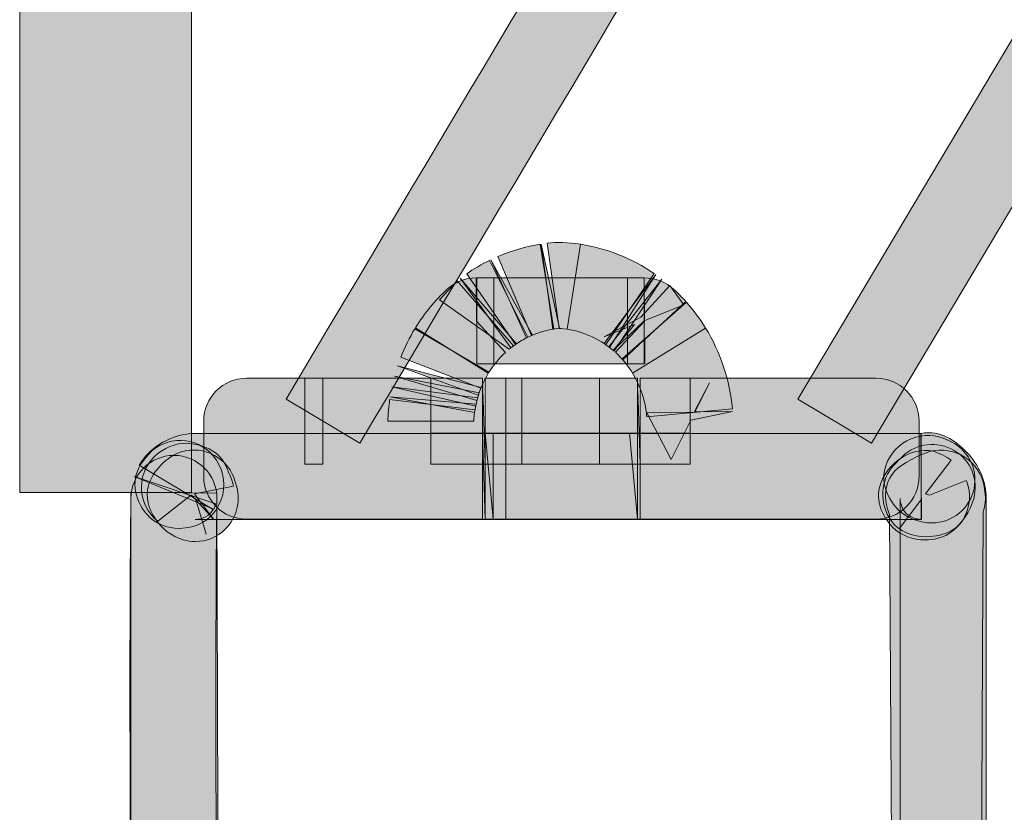
# Model space of a CAD drawing. Units: centimetres. Extents: x 239.3 to 266.7, y 180.1 to 205.7.
# Drawn here: x 249.6 to 249.8, y 192.9 to 193.1 of the extents above; entities that cross this region are included whole.
import ezdxf

# ---------------------------------------------------------------- set-up
doc = ezdxf.new("R2010")
doc.units = ezdxf.units.CM
doc.header["$MEASUREMENT"] = 0
doc.layers.add('Warstwa 1', color=7, linetype='Continuous', lineweight=0)

# ---------------------------------------------------------------- blocks, each defined once
blk = doc.blocks.new('Block_0')
at = {"layer": 'Warstwa 1', "true_color": 0x0c8b37, "transparency": 33554687}
h = blk.add_hatch(color=116, dxfattribs=at)
h.dxf.hatch_style = 2
h.paths.add_polyline_path([(249.61053, 193.00429), (249.57526, 193.00429), (249.57526, 205.71174), (249.61053, 205.71174)])
at = {"layer": 'Warstwa 1'}
blk.add_lwpolyline([(249.61053, 193.00429), (249.57526, 193.00429), (249.57526, 205.71174), (249.61053, 205.71174)], close=True, dxfattribs=at)

msp = doc.modelspace()

# ---------------------------------------------------------------- hatches: boundary and pattern name
at = {"layer": 'Warstwa 1', "true_color": 0x000000, "transparency": 33554687}
h = msp.add_hatch(color=18, dxfattribs=at)
h.dxf.hatch_style = 2
edge = h.paths.add_edge_path()
edge.add_spline(control_points=[(249.64509, 193.01445), (249.64509, 193.01445), (249.62993, 193.02347), (249.62993, 193.02347), (249.75306, 193.23049), (249.87729, 193.43904), (250.00186, 193.64814), (250.24071, 194.04904), (250.48766, 194.46358), (250.72661, 194.86736), (250.72661, 194.86736), (250.74177, 194.85837), (250.74177, 194.85837), (250.50281, 194.45457), (250.25587, 194.04002), (250.01702, 193.63911), (249.89245, 193.43001), (249.76822, 193.22148), (249.64509, 193.01445)], knot_values=[0, 0, 0, 0, 1, 1, 1, 2, 2, 2, 3, 3, 3, 4, 4, 4, 5, 5, 5, 6, 6, 6, 6], degree=3, periodic=0)
h = msp.add_hatch(color=18, dxfattribs=at)
h.dxf.hatch_style = 2
h.paths.add_polyline_path([(249.75013, 193.01445), (249.73497, 193.02347), (250.10411, 193.64354), (250.11927, 193.63451)])
h = msp.add_hatch(color=18, dxfattribs=at)
h.dxf.hatch_style = 2
edge = h.paths.add_edge_path()
edge.add_spline(control_points=[(249.6803, 193.03655), (249.6803, 193.03655), (249.67341, 193.05277), (249.67341, 193.05277), (249.67616, 193.05395), (249.67926, 193.05484), (249.68212, 193.05529), (249.68212, 193.05529), (249.68488, 193.03786), (249.68488, 193.03786), (249.6834, 193.03763), (249.68171, 193.03715), (249.6803, 193.03655)], knot_values=[0, 0, 0, 0, 1, 1, 1, 2, 2, 2, 3, 3, 3, 4, 4, 4, 4], degree=3, periodic=0)
h = msp.add_hatch(color=18, dxfattribs=at)
h.dxf.hatch_style = 2
h.paths.add_polyline_path([(249.68471, 193.03784), (249.6823, 193.05531), (249.68609, 193.03803)])
h = msp.add_hatch(color=18, dxfattribs=at)
h.dxf.hatch_style = 2
edge = h.paths.add_edge_path()
edge.add_spline(control_points=[(249.68764, 193.03786), (249.68653, 193.03803), (249.68595, 193.038), (249.68602, 193.03803), (249.68602, 193.03803), (249.68354, 193.05548), (249.68354, 193.05548), (249.68547, 193.05577), (249.68774, 193.05569), (249.69039, 193.05529), (249.69039, 193.05529), (249.68764, 193.03786), (249.68764, 193.03786)], knot_values=[0, 0, 0, 0, 1, 1, 1, 2, 2, 2, 3, 3, 3, 4, 4, 4, 4], degree=3, periodic=0)
h = msp.add_hatch(color=18, dxfattribs=at)
h.dxf.hatch_style = 2
edge = h.paths.add_edge_path()
edge.add_spline(control_points=[(249.69556, 193.03471), (249.69318, 193.03631), (249.69039, 193.03743), (249.68764, 193.03786), (249.68764, 193.03786), (249.69039, 193.05529), (249.69039, 193.05529), (249.69573, 193.05445), (249.70097, 193.05238), (249.70548, 193.04928), (249.70548, 193.04928), (249.69556, 193.03471), (249.69556, 193.03471)], knot_values=[0, 0, 0, 0, 1, 1, 1, 2, 2, 2, 3, 3, 3, 4, 4, 4, 4], degree=3, periodic=0)
h = msp.add_hatch(color=18, dxfattribs=at)
h.dxf.hatch_style = 2
edge = h.paths.add_edge_path()
edge.add_spline(control_points=[(249.67703, 193.03474), (249.67703, 193.03474), (249.66703, 193.04924), (249.66703, 193.04924), (249.66831, 193.05014), (249.67024, 193.05126), (249.67169, 193.05198), (249.67169, 193.05198), (249.67954, 193.0362), (249.67954, 193.0362), (249.67878, 193.03582), (249.67775, 193.03522), (249.67703, 193.03474)], knot_values=[0, 0, 0, 0, 1, 1, 1, 2, 2, 2, 3, 3, 3, 4, 4, 4, 4], degree=3, periodic=0)
h = msp.add_hatch(color=18, dxfattribs=at)
h.dxf.hatch_style = 2
h.paths.add_polyline_path([(249.6793, 193.03608), (249.67193, 193.0521), (249.68054, 193.03665)])
h = msp.add_hatch(color=18, dxfattribs=at)
h.dxf.hatch_style = 2
h.paths.add_polyline_path([(249.69632, 193.0341), (249.69522, 193.03493), (249.70583, 193.04905)])
h = msp.add_hatch(color=18, dxfattribs=at)
h.dxf.hatch_style = 2
edge = h.paths.add_edge_path()
edge.add_spline(control_points=[(249.67144, 193.0288), (249.67144, 193.0288), (249.65649, 193.03813), (249.65649, 193.03813), (249.65828, 193.04103), (249.66059, 193.04383), (249.66297, 193.04604), (249.66459, 193.04754), (249.66676, 193.04838), (249.66896, 193.04838), (249.66896, 193.04838), (249.66903, 193.03949), (249.66903, 193.03949), (249.66903, 193.03949), (249.67496, 193.03309), (249.67496, 193.03309), (249.67372, 193.03197), (249.67241, 193.03035), (249.67144, 193.0288)], knot_values=[0, 0, 0, 0, 1, 1, 1, 2, 2, 2, 3, 3, 3, 4, 4, 4, 5, 5, 5, 6, 6, 6, 6], degree=3, periodic=0)
h = msp.add_hatch(color=18, dxfattribs=at)
h.dxf.hatch_style = 2
h.paths.add_polyline_path([(249.67572, 193.03376), (249.66142, 193.04389), (249.66507, 193.0478), (249.67665, 193.03446)])
h = msp.add_hatch(color=18, dxfattribs=at)
h.dxf.hatch_style = 2
h.paths.add_polyline_path([(249.6761, 193.03403), (249.66569, 193.0483), (249.67723, 193.03486)])
h = msp.add_hatch(color=18, dxfattribs=at)
h.dxf.hatch_style = 2
h.paths.add_polyline_path([(249.67255, 193.03074), (249.6691, 193.03074), (249.6691, 193.04838), (249.67255, 193.04838)])
h = msp.add_hatch(color=18, dxfattribs=at)
h.dxf.hatch_style = 2
h.paths.add_polyline_path([(249.7, 193.03074), (249.67255, 193.03074), (249.67255, 193.04838), (249.7, 193.04838)])
h = msp.add_hatch(color=18, dxfattribs=at)
h.dxf.hatch_style = 2
h.paths.add_polyline_path([(249.69711, 193.03352), (249.70145, 193.03879), (249.69522, 193.03629), (249.70273, 193.0403), (249.70869, 193.0468), (249.71161, 193.04284), (249.70341, 193.03956)])
h = msp.add_hatch(color=18, dxfattribs=at)
h.dxf.hatch_style = 2
h.paths.add_polyline_path([(249.69728, 193.03336), (249.69618, 193.03422), (249.70707, 193.04811)])
h = msp.add_hatch(color=18, dxfattribs=at)
h.dxf.hatch_style = 2
edge = h.paths.add_edge_path()
edge.add_spline(control_points=[(249.70355, 193.03074), (249.70355, 193.03074), (249.70352, 193.0357), (249.70352, 193.0357), (249.70352, 193.0357), (249.69904, 193.03157), (249.69904, 193.03157), (249.69904, 193.03157), (249.69756, 193.0331), (249.69756, 193.0331), (249.69756, 193.0331), (249.70348, 193.03949), (249.70348, 193.03949), (249.70348, 193.03949), (249.70341, 193.04838), (249.70341, 193.04838), (249.70565, 193.04838), (249.70793, 193.04754), (249.70955, 193.04602), (249.71013, 193.04547), (249.71144, 193.04416), (249.71199, 193.04356), (249.71199, 193.04356), (249.70355, 193.03574), (249.70355, 193.03574), (249.70355, 193.03574), (249.70355, 193.03074), (249.70355, 193.03074)], knot_values=[0, 0, 0, 0, 1, 1, 1, 2, 2, 2, 3, 3, 3, 4, 4, 4, 5, 5, 5, 6, 6, 6, 7, 7, 7, 8, 8, 8, 9, 9, 9, 9], degree=3, periodic=0)
h = msp.add_hatch(color=18, dxfattribs=at)
h.dxf.hatch_style = 2
h.paths.add_polyline_path([(249.70341, 193.03074), (249.7, 193.03074), (249.7, 193.04838), (249.70341, 193.04838)])
h = msp.add_hatch(color=18, dxfattribs=at)
h.dxf.hatch_style = 2
edge = h.paths.add_edge_path()
edge.add_spline(control_points=[(249.70104, 193.02885), (249.70049, 193.02976), (249.69959, 193.03093), (249.6989, 193.03174), (249.6989, 193.03174), (249.71213, 193.04339), (249.71213, 193.04339), (249.71344, 193.04192), (249.71502, 193.03975), (249.71606, 193.03808), (249.71606, 193.03808), (249.70104, 193.02885), (249.70104, 193.02885)], knot_values=[0, 0, 0, 0, 1, 1, 1, 2, 2, 2, 3, 3, 3, 4, 4, 4, 4], degree=3, periodic=0)
h = msp.add_hatch(color=18, dxfattribs=at)
h.dxf.hatch_style = 2
edge = h.paths.add_edge_path()
edge.add_spline(control_points=[(249.66989, 193.02571), (249.66989, 193.02571), (249.6535, 193.03212), (249.6535, 193.03212), (249.65418, 193.03393), (249.65539, 193.03627), (249.65635, 193.03793), (249.65635, 193.03793), (249.67158, 193.029), (249.67158, 193.029), (249.67103, 193.02807), (249.67031, 193.02673), (249.66989, 193.02571)], knot_values=[0, 0, 0, 0, 1, 1, 1, 2, 2, 2, 3, 3, 3, 4, 4, 4, 4], degree=3, periodic=0)
h = msp.add_hatch(color=18, dxfattribs=at)
h.dxf.hatch_style = 2
edge = h.paths.add_edge_path()
edge.add_spline(control_points=[(249.704, 193.01987), (249.70372, 193.02303), (249.70266, 193.02621), (249.70104, 193.02885), (249.70104, 193.02885), (249.71606, 193.03808), (249.71606, 193.03808), (249.71906, 193.03319), (249.72102, 193.0273), (249.72157, 193.02149), (249.72157, 193.02149), (249.704, 193.01987), (249.704, 193.01987)], knot_values=[0, 0, 0, 0, 1, 1, 1, 2, 2, 2, 3, 3, 3, 4, 4, 4, 4], degree=3, periodic=0)
h = msp.add_hatch(color=18, dxfattribs=at)
h.dxf.hatch_style = 2
h.paths.add_polyline_path([(249.66938, 193.02428), (249.65284, 193.03035), (249.66996, 193.02589)])
h = msp.add_hatch(color=18, dxfattribs=at)
h.dxf.hatch_style = 2
edge = h.paths.add_edge_path()
edge.add_spline(control_points=[(249.67027, 192.99884), (249.67027, 192.99884), (249.62183, 192.99884), (249.62183, 192.99884), (249.61698, 192.99884), (249.61302, 193.00279), (249.61302, 193.00766), (249.61302, 193.00766), (249.61302, 193.01896), (249.61302, 193.01896), (249.61302, 193.02384), (249.61698, 193.02778), (249.62183, 193.02778), (249.62183, 193.02778), (249.65966, 193.02778), (249.65966, 193.02778), (249.65966, 193.02778), (249.65966, 193.01648), (249.65966, 193.01648), (249.65966, 193.01648), (249.67027, 193.01648), (249.67027, 193.01648), (249.67027, 193.01648), (249.67027, 192.99884), (249.67027, 192.99884)], knot_values=[0, 0, 0, 0, 1, 1, 1, 2, 2, 2, 3, 3, 3, 4, 4, 4, 5, 5, 5, 6, 6, 6, 7, 7, 7, 8, 8, 8, 8], degree=3, periodic=0)
h = msp.add_hatch(color=18, dxfattribs=at)
h.dxf.hatch_style = 2
h.paths.add_polyline_path([(249.63751, 193.01014), (249.63379, 193.01014), (249.63379, 193.02778), (249.63751, 193.02778)])
h = msp.add_hatch(color=18, dxfattribs=at)
h.dxf.hatch_style = 2
h.paths.add_polyline_path([(249.66907, 193.02318), (249.65219, 193.02821), (249.66955, 193.0248)])
h = msp.add_hatch(color=18, dxfattribs=at)
h.dxf.hatch_style = 2
h.paths.add_polyline_path([(249.67027, 193.01014), (249.65966, 193.01014), (249.65966, 193.02778), (249.67027, 193.02778)])
h = msp.add_hatch(color=18, dxfattribs=at)
h.dxf.hatch_style = 2
h.paths.add_polyline_path([(249.67082, 193.01014), (249.67027, 193.01014), (249.67027, 193.02778)])
h = msp.add_hatch(color=18, dxfattribs=at)
h.dxf.hatch_style = 2
h.paths.add_polyline_path([(249.67503, 193.01014), (249.67082, 193.01014), (249.67082, 193.02778), (249.67503, 193.02778)])
h = msp.add_hatch(color=18, dxfattribs=at)
h.dxf.hatch_style = 2
h.paths.add_polyline_path([(249.6783, 193.01014), (249.67503, 193.01014), (249.67503, 193.02778), (249.6783, 193.02778)])
h = msp.add_hatch(color=18, dxfattribs=at)
h.dxf.hatch_style = 2
h.paths.add_polyline_path([(249.69425, 193.01014), (249.6783, 193.01014), (249.6783, 193.02778), (249.69425, 193.02778)])
h = msp.add_hatch(color=18, dxfattribs=at)
h.dxf.hatch_style = 2
h.paths.add_polyline_path([(249.70204, 193.01014), (249.69425, 193.01014), (249.69425, 193.02778), (249.70204, 193.02778)])
h = msp.add_hatch(color=18, dxfattribs=at)
h.dxf.hatch_style = 2
h.paths.add_polyline_path([(249.70259, 193.01014), (249.70204, 193.01014), (249.70204, 193.02778)])
h = msp.add_hatch(color=18, dxfattribs=at)
h.dxf.hatch_style = 2
edge = h.paths.add_edge_path()
edge.add_spline(control_points=[(249.75106, 192.99884), (249.75106, 192.99884), (249.70259, 192.99884), (249.70259, 192.99884), (249.70259, 192.99884), (249.70259, 193.01648), (249.70259, 193.01648), (249.70259, 193.01648), (249.71289, 193.01648), (249.71289, 193.01648), (249.71289, 193.01648), (249.71289, 193.02778), (249.71289, 193.02778), (249.71289, 193.02778), (249.75106, 193.02778), (249.75106, 193.02778), (249.75592, 193.02778), (249.75988, 193.02384), (249.75988, 193.01896), (249.75988, 193.01896), (249.75988, 193.00766), (249.75988, 193.00766), (249.75988, 193.00279), (249.75592, 192.99884), (249.75106, 192.99884)], knot_values=[0, 0, 0, 0, 1, 1, 1, 2, 2, 2, 3, 3, 3, 4, 4, 4, 5, 5, 5, 6, 6, 6, 7, 7, 7, 8, 8, 8, 8], degree=3, periodic=0)
h = msp.add_hatch(color=18, dxfattribs=at)
h.dxf.hatch_style = 2
h.paths.add_polyline_path([(249.71289, 193.01014), (249.70259, 193.01014), (249.70259, 193.02778), (249.71289, 193.02778)])
h = msp.add_hatch(color=18, dxfattribs=at)
h.dxf.hatch_style = 2
h.paths.add_polyline_path([(249.70896, 193.01107), (249.70397, 193.02068), (249.71372, 193.02084), (249.71682, 193.02685), (249.71382, 193.02086), (249.7216, 193.02098), (249.71303, 193.0192)])
h = msp.add_hatch(color=18, dxfattribs=at)
h.dxf.hatch_style = 2
h.paths.add_polyline_path([(249.66886, 193.02208), (249.65163, 193.02601), (249.66924, 193.02373)])
h = msp.add_hatch(color=18, dxfattribs=at)
h.dxf.hatch_style = 2
edge = h.paths.add_edge_path()
edge.add_spline(control_points=[(249.66848, 193.01894), (249.66848, 193.01894), (249.65084, 193.01896), (249.65084, 193.01896), (249.65084, 193.0201), (249.65105, 193.02232), (249.65119, 193.02342), (249.65119, 193.02342), (249.66869, 193.02129), (249.66869, 193.02129), (249.66862, 193.0207), (249.66848, 193.01958), (249.66848, 193.01894)], knot_values=[0, 0, 0, 0, 1, 1, 1, 2, 2, 2, 3, 3, 3, 4, 4, 4, 4], degree=3, periodic=0)
h = msp.add_hatch(color=18, dxfattribs=at)
h.dxf.hatch_style = 2
h.paths.add_polyline_path([(249.66862, 193.02077), (249.65126, 193.02394), (249.66893, 193.02246)])
h = msp.add_hatch(color=18, dxfattribs=at)
h.dxf.hatch_style = 2
edge = h.paths.add_edge_path()
edge.add_spline(control_points=[(249.76029, 192.99881), (249.76029, 192.99881), (249.61129, 192.99881), (249.61129, 192.99881), (249.61291, 192.99882), (249.61415, 192.99953), (249.61494, 193.00084), (249.61494, 193.00084), (249.59979, 193.0099), (249.59979, 193.0099), (249.60213, 193.01383), (249.60661, 193.01639), (249.61119, 193.01645), (249.61119, 193.01645), (249.76029, 193.01645), (249.76029, 193.01645), (249.76029, 193.01645), (249.76029, 192.99881), (249.76029, 192.99881)], knot_values=[0, 0, 0, 0, 1, 1, 1, 2, 2, 2, 3, 3, 3, 4, 4, 4, 5, 5, 5, 6, 6, 6, 6], degree=3, periodic=0)
h = msp.add_hatch(color=18, dxfattribs=at)
h.dxf.hatch_style = 2
h.paths.add_polyline_path([(249.67082, 192.99884), (249.67027, 193.01648), (249.67082, 193.01648)])
h = msp.add_hatch(color=18, dxfattribs=at)
h.dxf.hatch_style = 2
h.paths.add_polyline_path([(249.67244, 192.99884), (249.67082, 192.99884), (249.67082, 193.01648)])
h = msp.add_hatch(color=18, dxfattribs=at)
h.dxf.hatch_style = 2
h.paths.add_polyline_path([(249.67244, 192.99884), (249.67082, 193.01648), (249.67244, 193.01648)])
h = msp.add_hatch(color=18, dxfattribs=at)
h.dxf.hatch_style = 2
h.paths.add_polyline_path([(249.67503, 192.99884), (249.67244, 192.99884), (249.67244, 193.01648), (249.67503, 193.01648)])
h = msp.add_hatch(color=18, dxfattribs=at)
h.dxf.hatch_style = 2
h.paths.add_polyline_path([(249.70259, 192.99884), (249.67503, 192.99884), (249.67503, 193.01648), (249.70259, 193.01648)])
h = msp.add_hatch(color=18, dxfattribs=at)
h.dxf.hatch_style = 2
h.paths.add_polyline_path([(249.70204, 192.99884), (249.70042, 193.01648), (249.70204, 193.01648)])
h = msp.add_hatch(color=18, dxfattribs=at)
h.dxf.hatch_style = 2
edge = h.paths.add_edge_path()
edge.add_spline(control_points=[(249.7625, 192.99807), (249.75981, 192.99807), (249.75668, 192.99929), (249.75502, 193.00139), (249.75333, 193.00349), (249.75213, 193.00625), (249.75275, 193.00887), (249.75333, 193.0114), (249.75506, 193.01378), (249.75736, 193.01496), (249.75974, 193.01615), (249.76253, 193.01645), (249.76484, 193.01546), (249.76484, 193.01546), (249.76591, 193.01502), (249.76591, 193.01502), (249.76977, 193.0134), (249.77197, 193.00926), (249.77115, 193.00515), (249.77032, 193.00103), (249.7667, 192.99807), (249.7625, 192.99807)], knot_values=[0, 0, 0, 0, 1, 1, 1, 2, 2, 2, 3, 3, 3, 4, 4, 4, 5, 5, 5, 6, 6, 6, 7, 7, 7, 7], degree=3, periodic=0)
h = msp.add_hatch(color=18, dxfattribs=at)
h.dxf.hatch_style = 2
edge = h.paths.add_edge_path()
edge.add_spline(control_points=[(249.77363, 192.8541), (249.77363, 192.8541), (249.75599, 192.8541), (249.75599, 192.8541), (249.75599, 192.8541), (249.75599, 193.00311), (249.75599, 193.00311), (249.75599, 193.00193), (249.75643, 193.00082), (249.75723, 193.00003), (249.75802, 192.99926), (249.75912, 192.99881), (249.76033, 192.99881), (249.76033, 192.99881), (249.76036, 192.99881), (249.76036, 192.99881), (249.76036, 192.99881), (249.76022, 193.01645), (249.76022, 193.01645), (249.76446, 193.01712), (249.76715, 193.01507), (249.76966, 193.01255), (249.77218, 193.01004), (249.77363, 193.00661), (249.77363, 193.00311), (249.77363, 193.00311), (249.77363, 192.8541), (249.77363, 192.8541)], knot_values=[0, 0, 0, 0, 1, 1, 1, 2, 2, 2, 3, 3, 3, 4, 4, 4, 5, 5, 5, 6, 6, 6, 7, 7, 7, 8, 8, 8, 9, 9, 9, 9], degree=3, periodic=0)
h = msp.add_hatch(color=18, dxfattribs=at)
h.dxf.hatch_style = 2
edge = h.paths.add_edge_path()
edge.add_spline(control_points=[(249.60805, 192.99696), (249.60551, 192.99696), (249.60299, 192.99791), (249.60134, 192.99984), (249.59861, 193.00301), (249.59796, 193.00737), (249.60051, 193.01068), (249.60051, 193.01068), (249.6012, 193.01157), (249.6012, 193.01157), (249.60271, 193.01355), (249.60502, 193.01479), (249.6075, 193.01498), (249.60998, 193.01517), (249.61246, 193.01434), (249.61426, 193.01259), (249.61632, 193.01066), (249.61746, 193.0077), (249.61712, 193.00491), (249.61674, 193.00211), (249.61525, 192.9995), (249.61277, 192.99814), (249.61136, 192.99736), (249.60971, 192.99696), (249.60805, 192.99696)], knot_values=[0, 0, 0, 0, 1, 1, 1, 2, 2, 2, 3, 3, 3, 4, 4, 4, 5, 5, 5, 6, 6, 6, 7, 7, 7, 8, 8, 8, 8], degree=3, periodic=0)
h = msp.add_hatch(color=18, dxfattribs=at)
h.dxf.hatch_style = 2
edge = h.paths.add_edge_path()
edge.add_spline(control_points=[(249.60358, 192.99846), (249.60144, 193.00015), (249.6002, 193.00272), (249.60023, 193.00546), (249.60027, 193.00818), (249.60154, 193.01073), (249.60371, 193.01238), (249.60557, 193.01381), (249.60819, 193.01476), (249.61067, 193.01434), (249.61302, 193.014), (249.61546, 193.01295), (249.61687, 193.01102), (249.6176, 193.00999), (249.61891, 193.00685), (249.61915, 193.00559), (249.61915, 193.00559), (249.61112, 193.00404), (249.61112, 193.00404), (249.61112, 193.00404), (249.61505, 192.99886), (249.61505, 192.99886), (249.61505, 192.99886), (249.6105, 193.00379), (249.6105, 193.00379), (249.6105, 193.00379), (249.61029, 193.00368), (249.61029, 193.00368), (249.61029, 193.00368), (249.60358, 192.99846), (249.60358, 192.99846)], knot_values=[0, 0, 0, 0, 1, 1, 1, 2, 2, 2, 3, 3, 3, 4, 4, 4, 5, 5, 5, 6, 6, 6, 7, 7, 7, 8, 8, 8, 9, 9, 9, 10, 10, 10, 10], degree=3, periodic=0)
h = msp.add_hatch(color=18, dxfattribs=at)
h.dxf.hatch_style = 2
edge = h.paths.add_edge_path()
edge.add_spline(control_points=[(249.7614, 192.99524), (249.75854, 192.99524), (249.75571, 192.99633), (249.75413, 192.99855), (249.75165, 193.00199), (249.75182, 193.00694), (249.75475, 193.01), (249.75482, 193.01011), (249.75637, 193.01166), (249.75647, 193.01174), (249.75933, 193.01452), (249.76363, 193.01496), (249.76708, 193.01295), (249.77049, 193.01092), (249.77211, 193.00687), (249.77108, 193.00304), (249.77046, 193.00079), (249.76866, 192.99774), (249.76663, 192.99657), (249.76508, 192.99569), (249.76322, 192.99524), (249.7614, 192.99524)], knot_values=[0, 0, 0, 0, 1, 1, 1, 2, 2, 2, 3, 3, 3, 4, 4, 4, 5, 5, 5, 6, 6, 6, 7, 7, 7, 7], degree=3, periodic=0)
h = msp.add_hatch(color=18, dxfattribs=at)
h.dxf.hatch_style = 2
edge = h.paths.add_edge_path()
edge.add_spline(control_points=[(249.61133, 193.0031), (249.61133, 193.0031), (249.61353, 192.99578), (249.61353, 192.99578), (249.61353, 192.99578), (249.61133, 193.0031), (249.61133, 193.0031)], knot_values=[0, 0, 0, 0, 1, 1, 1, 2, 2, 2, 2], degree=3, periodic=0)
edge = h.paths.add_edge_path()
edge.add_spline(control_points=[(249.61129, 192.99426), (249.61047, 192.99426), (249.6096, 192.99438), (249.60878, 192.99462), (249.6042, 192.99598), (249.60041, 193.0011), (249.60168, 193.00573), (249.60247, 193.00866), (249.60554, 193.0118), (249.60843, 193.01266), (249.61078, 193.01335), (249.61319, 193.01307), (249.61525, 193.01193), (249.61736, 193.01078), (249.61887, 193.00883), (249.61949, 193.00654), (249.61949, 193.00654), (249.6198, 193.0054), (249.6198, 193.0054), (249.62063, 193.0023), (249.61973, 192.99901), (249.61746, 192.99677), (249.61577, 192.99514), (249.61357, 192.99426), (249.61129, 192.99426)], knot_values=[0, 0, 0, 0, 1, 1, 1, 2, 2, 2, 3, 3, 3, 4, 4, 4, 5, 5, 5, 6, 6, 6, 7, 7, 7, 8, 8, 8, 8], degree=3, periodic=0)
h = msp.add_hatch(color=18, dxfattribs=at)
h.dxf.hatch_style = 2
edge = h.paths.add_edge_path()
edge.add_spline(control_points=[(249.76022, 193.00273), (249.76022, 193.00273), (249.75581, 192.99686), (249.75581, 192.99686), (249.75581, 192.99686), (249.76022, 193.00273), (249.76022, 193.00273)], knot_values=[0, 0, 0, 0, 1, 1, 1, 2, 2, 2, 2], degree=3, periodic=0)
edge = h.paths.add_edge_path()
edge.add_spline(control_points=[(249.76115, 192.99457), (249.75867, 192.99457), (249.75609, 192.99545), (249.75444, 192.99719), (249.75223, 192.9995), (249.75089, 193.00268), (249.75185, 193.00575), (249.75323, 193.01019), (249.75809, 193.01385), (249.76274, 193.01278), (249.76388, 193.01248), (249.76546, 193.01169), (249.76643, 193.01099), (249.76643, 193.01099), (249.76119, 193.00403), (249.76119, 193.00403), (249.76119, 193.00403), (249.76198, 193.00379), (249.76198, 193.00379), (249.76198, 193.00379), (249.76956, 193.00678), (249.76956, 193.00678), (249.76956, 193.00678), (249.76966, 193.00651), (249.76966, 193.00651), (249.77053, 193.00416), (249.77039, 193.00155), (249.76922, 192.99934), (249.76808, 192.99712), (249.76601, 192.99548), (249.7636, 192.99486), (249.76281, 192.99467), (249.76198, 192.99457), (249.76115, 192.99457)], knot_values=[0, 0, 0, 0, 1, 1, 1, 2, 2, 2, 3, 3, 3, 4, 4, 4, 5, 5, 5, 6, 6, 6, 7, 7, 7, 8, 8, 8, 9, 9, 9, 10, 10, 10, 11, 11, 11, 11], degree=3, periodic=0)
h = msp.add_hatch(color=18, dxfattribs=at)
h.dxf.hatch_style = 2
edge = h.paths.add_edge_path()
edge.add_spline(control_points=[(249.7635, 192.84536), (249.75864, 192.84536), (249.75471, 192.84927), (249.75468, 192.85413), (249.75468, 192.85413), (249.75378, 192.99979), (249.75378, 192.99979), (249.75251, 193.00284), (249.75268, 193.0063), (249.75492, 193.00878), (249.75609, 193.01009), (249.76036, 193.01231), (249.76205, 193.01273), (249.76463, 193.01335), (249.76722, 193.01293), (249.76925, 193.01155), (249.77132, 193.01018), (249.77283, 193.00802), (249.77321, 193.00558), (249.77321, 193.00558), (249.77338, 193.00444), (249.77338, 193.00444), (249.77359, 193.00303), (249.77345, 193.00162), (249.77304, 193.00031), (249.77304, 193.00031), (249.77232, 192.85415), (249.77232, 192.85415), (249.77228, 192.84929), (249.76835, 192.84536), (249.7635, 192.84536), (249.7635, 192.84536), (249.7635, 192.84536), (249.7635, 192.84536)], knot_values=[0, 0, 0, 0, 1, 1, 1, 2, 2, 2, 3, 3, 3, 4, 4, 4, 5, 5, 5, 6, 6, 6, 7, 7, 7, 8, 8, 8, 9, 9, 9, 10, 10, 10, 11, 11, 11, 11], degree=3, periodic=0)
h = msp.add_hatch(color=18, dxfattribs=at)
h.dxf.hatch_style = 2
edge = h.paths.add_edge_path()
edge.add_spline(control_points=[(249.60737, 192.84533), (249.60509, 192.84533), (249.60278, 192.84616), (249.60116, 192.84765), (249.59934, 192.84932), (249.5981, 192.85165), (249.5981, 192.85411), (249.5981, 192.85411), (249.5981, 193.00311), (249.5981, 193.00311), (249.5981, 193.00797), (249.60203, 193.01193), (249.60692, 193.01193), (249.60692, 193.01193), (249.60692, 193.01193), (249.60692, 193.01193), (249.61178, 193.01193), (249.61574, 193.00801), (249.61574, 193.00315), (249.61574, 193.00315), (249.61618, 192.8552), (249.61618, 192.8552), (249.61618, 192.85058), (249.61264, 192.84571), (249.60805, 192.84536), (249.60781, 192.84533), (249.60757, 192.84533), (249.60737, 192.84533)], knot_values=[0, 0, 0, 0, 1, 1, 1, 2, 2, 2, 3, 3, 3, 4, 4, 4, 5, 5, 5, 6, 6, 6, 7, 7, 7, 8, 8, 8, 9, 9, 9, 9], degree=3, periodic=0)
h = msp.add_hatch(color=18, dxfattribs=at)
h.dxf.hatch_style = 2
h.paths.add_polyline_path([(249.61508, 193.00093), (249.59875, 193.00764), (249.61553, 193.00201)])
h = msp.add_hatch(color=18, dxfattribs=at)
h.dxf.hatch_style = 2
edge = h.paths.add_edge_path()
edge.add_spline(control_points=[(249.75823, 192.84068), (249.75719, 192.84068), (249.75626, 192.84073), (249.75547, 192.84076), (249.75513, 192.84071), (249.75275, 192.84076), (249.7524, 192.84076), (249.7524, 192.84076), (249.61481, 192.84076), (249.61481, 192.84076), (249.60313, 192.84028), (249.59934, 192.84678), (249.59834, 192.85084), (249.59786, 192.86087), (249.59789, 192.8692), (249.59796, 192.87751), (249.59799, 192.88291), (249.59803, 192.88832), (249.59796, 192.89366), (249.59803, 192.90832), (249.59799, 192.92288), (249.59793, 192.93743), (249.59789, 192.95977), (249.59782, 192.98212), (249.5981, 193.00439), (249.5981, 193.00439), (249.61574, 193.00418), (249.61574, 193.00418), (249.61546, 192.98198), (249.61553, 192.95972), (249.61556, 192.93747), (249.61563, 192.92288), (249.61567, 192.90829), (249.6156, 192.89371), (249.61567, 192.88841), (249.61563, 192.8829), (249.6156, 192.8774), (249.61556, 192.87105), (249.6155, 192.86469), (249.6156, 192.8584), (249.6156, 192.8584), (249.7524, 192.8584), (249.7524, 192.8584), (249.75285, 192.85851), (249.75468, 192.85847), (249.75647, 192.85839), (249.75733, 192.85835), (249.75864, 192.85828), (249.75912, 192.85833), (249.75867, 192.85825), (249.75747, 192.8577), (249.75671, 192.85649), (249.75671, 192.85649), (249.77173, 192.84719), (249.77173, 192.84719), (249.76818, 192.84152), (249.76236, 192.84068), (249.75823, 192.84068)], knot_values=[0, 0, 0, 0, 1, 1, 1, 2, 2, 2, 3, 3, 3, 4, 4, 4, 5, 5, 5, 6, 6, 6, 7, 7, 7, 8, 8, 8, 9, 9, 9, 10, 10, 10, 11, 11, 11, 12, 12, 12, 13, 13, 13, 14, 14, 14, 15, 15, 15, 16, 16, 16, 17, 17, 17, 18, 18, 18, 19, 19, 19, 19], degree=3, periodic=0)

# ---------------------------------------------------------------- linework, layer by layer
at = {"layer": 'Warstwa 1'}
for points in [[(249.75013, 193.01445), (249.73497, 193.02347), (250.10411, 193.64354), (250.11927, 193.63451)], [(249.68471, 193.03784), (249.6823, 193.05531), (249.68609, 193.03803)], [(249.6793, 193.03608), (249.67193, 193.0521), (249.68054, 193.03665)], [(249.69632, 193.0341), (249.69522, 193.03493), (249.70583, 193.04905)], [(249.67572, 193.03376), (249.66142, 193.04389), (249.66507, 193.0478), (249.67665, 193.03446)], [(249.6761, 193.03403), (249.66569, 193.0483), (249.67723, 193.03486)], [(249.67255, 193.03074), (249.6691, 193.03074), (249.6691, 193.04838), (249.67255, 193.04838)], [(249.7, 193.03074), (249.67255, 193.03074), (249.67255, 193.04838), (249.7, 193.04838)], [(249.69711, 193.03352), (249.70145, 193.03879), (249.69522, 193.03629), (249.70273, 193.0403), (249.70869, 193.0468), (249.71161, 193.04284), (249.70341, 193.03956)], [(249.69728, 193.03336), (249.69618, 193.03422), (249.70707, 193.04811)], [(249.70341, 193.03074), (249.7, 193.03074), (249.7, 193.04838), (249.70341, 193.04838)], [(249.66938, 193.02428), (249.65284, 193.03035), (249.66996, 193.02589)], [(249.63751, 193.01014), (249.63379, 193.01014), (249.63379, 193.02778), (249.63751, 193.02778)], [(249.66907, 193.02318), (249.65219, 193.02821), (249.66955, 193.0248)], [(249.67027, 193.01014), (249.65966, 193.01014), (249.65966, 193.02778), (249.67027, 193.02778)], [(249.67082, 193.01014), (249.67027, 193.01014), (249.67027, 193.02778)], [(249.67503, 193.01014), (249.67082, 193.01014), (249.67082, 193.02778), (249.67503, 193.02778)], [(249.6783, 193.01014), (249.67503, 193.01014), (249.67503, 193.02778), (249.6783, 193.02778)], [(249.69425, 193.01014), (249.6783, 193.01014), (249.6783, 193.02778), (249.69425, 193.02778)], [(249.70204, 193.01014), (249.69425, 193.01014), (249.69425, 193.02778), (249.70204, 193.02778)], [(249.70259, 193.01014), (249.70204, 193.01014), (249.70204, 193.02778)], [(249.71289, 193.01014), (249.70259, 193.01014), (249.70259, 193.02778), (249.71289, 193.02778)], [(249.70896, 193.01107), (249.70397, 193.02068), (249.71372, 193.02084), (249.71682, 193.02685), (249.71382, 193.02086), (249.7216, 193.02098), (249.71303, 193.0192)], [(249.66886, 193.02208), (249.65163, 193.02601), (249.66924, 193.02373)], [(249.66862, 193.02077), (249.65126, 193.02394), (249.66893, 193.02246)], [(249.67082, 192.99884), (249.67027, 193.01648), (249.67082, 193.01648)], [(249.67244, 192.99884), (249.67082, 192.99884), (249.67082, 193.01648)], [(249.67244, 192.99884), (249.67082, 193.01648), (249.67244, 193.01648)], [(249.67503, 192.99884), (249.67244, 192.99884), (249.67244, 193.01648), (249.67503, 193.01648)], [(249.70259, 192.99884), (249.67503, 192.99884), (249.67503, 193.01648), (249.70259, 193.01648)], [(249.70204, 192.99884), (249.70042, 193.01648), (249.70204, 193.01648)], [(249.61508, 193.00093), (249.59875, 193.00764), (249.61553, 193.00201)]]:
    msp.add_lwpolyline(points, close=True, dxfattribs=at)
for points, knots in [([(249.64509, 193.01445), (249.64509, 193.01445), (249.62993, 193.02347), (249.62993, 193.02347), (249.75306, 193.23049), (249.87729, 193.43904), (250.00186, 193.64814), (250.24071, 194.04904), (250.48766, 194.46358), (250.72661, 194.86736), (250.72661, 194.86736), (250.74177, 194.85837), (250.74177, 194.85837), (250.50281, 194.45457), (250.25587, 194.04002), (250.01702, 193.63911), (249.89245, 193.43001), (249.76822, 193.22148), (249.64509, 193.01445)], [0, 0, 0, 0, 1, 1, 1, 2, 2, 2, 3, 3, 3, 4, 4, 4, 5, 5, 5, 6, 6, 6, 6]), ([(249.6803, 193.03655), (249.6803, 193.03655), (249.67341, 193.05277), (249.67341, 193.05277), (249.67616, 193.05395), (249.67926, 193.05484), (249.68212, 193.05529), (249.68212, 193.05529), (249.68488, 193.03786), (249.68488, 193.03786), (249.6834, 193.03763), (249.68171, 193.03715), (249.6803, 193.03655)], [0, 0, 0, 0, 1, 1, 1, 2, 2, 2, 3, 3, 3, 4, 4, 4, 4]), ([(249.68764, 193.03786), (249.68653, 193.03803), (249.68595, 193.038), (249.68602, 193.03803), (249.68602, 193.03803), (249.68354, 193.05548), (249.68354, 193.05548), (249.68547, 193.05577), (249.68774, 193.05569), (249.69039, 193.05529), (249.69039, 193.05529), (249.68764, 193.03786), (249.68764, 193.03786)], [0, 0, 0, 0, 1, 1, 1, 2, 2, 2, 3, 3, 3, 4, 4, 4, 4]), ([(249.69556, 193.03471), (249.69318, 193.03631), (249.69039, 193.03743), (249.68764, 193.03786), (249.68764, 193.03786), (249.69039, 193.05529), (249.69039, 193.05529), (249.69573, 193.05445), (249.70097, 193.05238), (249.70548, 193.04928), (249.70548, 193.04928), (249.69556, 193.03471), (249.69556, 193.03471)], [0, 0, 0, 0, 1, 1, 1, 2, 2, 2, 3, 3, 3, 4, 4, 4, 4]), ([(249.67703, 193.03474), (249.67703, 193.03474), (249.66703, 193.04924), (249.66703, 193.04924), (249.66831, 193.05014), (249.67024, 193.05126), (249.67169, 193.05198), (249.67169, 193.05198), (249.67954, 193.0362), (249.67954, 193.0362), (249.67878, 193.03582), (249.67775, 193.03522), (249.67703, 193.03474)], [0, 0, 0, 0, 1, 1, 1, 2, 2, 2, 3, 3, 3, 4, 4, 4, 4]), ([(249.67144, 193.0288), (249.67144, 193.0288), (249.65649, 193.03813), (249.65649, 193.03813), (249.65828, 193.04103), (249.66059, 193.04383), (249.66297, 193.04604), (249.66459, 193.04754), (249.66676, 193.04838), (249.66896, 193.04838), (249.66896, 193.04838), (249.66903, 193.03949), (249.66903, 193.03949), (249.66903, 193.03949), (249.67496, 193.03309), (249.67496, 193.03309), (249.67372, 193.03197), (249.67241, 193.03035), (249.67144, 193.0288)], [0, 0, 0, 0, 1, 1, 1, 2, 2, 2, 3, 3, 3, 4, 4, 4, 5, 5, 5, 6, 6, 6, 6]), ([(249.70355, 193.03074), (249.70355, 193.03074), (249.70352, 193.0357), (249.70352, 193.0357), (249.70352, 193.0357), (249.69904, 193.03157), (249.69904, 193.03157), (249.69904, 193.03157), (249.69756, 193.0331), (249.69756, 193.0331), (249.69756, 193.0331), (249.70348, 193.03949), (249.70348, 193.03949), (249.70348, 193.03949), (249.70341, 193.04838), (249.70341, 193.04838), (249.70565, 193.04838), (249.70793, 193.04754), (249.70955, 193.04602), (249.71013, 193.04547), (249.71144, 193.04416), (249.71199, 193.04356), (249.71199, 193.04356), (249.70355, 193.03574), (249.70355, 193.03574), (249.70355, 193.03574), (249.70355, 193.03074), (249.70355, 193.03074)], [0, 0, 0, 0, 1, 1, 1, 2, 2, 2, 3, 3, 3, 4, 4, 4, 5, 5, 5, 6, 6, 6, 7, 7, 7, 8, 8, 8, 9, 9, 9, 9]), ([(249.70104, 193.02885), (249.70049, 193.02976), (249.69959, 193.03093), (249.6989, 193.03174), (249.6989, 193.03174), (249.71213, 193.04339), (249.71213, 193.04339), (249.71344, 193.04192), (249.71502, 193.03975), (249.71606, 193.03808), (249.71606, 193.03808), (249.70104, 193.02885), (249.70104, 193.02885)], [0, 0, 0, 0, 1, 1, 1, 2, 2, 2, 3, 3, 3, 4, 4, 4, 4]), ([(249.66989, 193.02571), (249.66989, 193.02571), (249.6535, 193.03212), (249.6535, 193.03212), (249.65418, 193.03393), (249.65539, 193.03627), (249.65635, 193.03793), (249.65635, 193.03793), (249.67158, 193.029), (249.67158, 193.029), (249.67103, 193.02807), (249.67031, 193.02673), (249.66989, 193.02571)], [0, 0, 0, 0, 1, 1, 1, 2, 2, 2, 3, 3, 3, 4, 4, 4, 4]), ([(249.704, 193.01987), (249.70372, 193.02303), (249.70266, 193.02621), (249.70104, 193.02885), (249.70104, 193.02885), (249.71606, 193.03808), (249.71606, 193.03808), (249.71906, 193.03319), (249.72102, 193.0273), (249.72157, 193.02149), (249.72157, 193.02149), (249.704, 193.01987), (249.704, 193.01987)], [0, 0, 0, 0, 1, 1, 1, 2, 2, 2, 3, 3, 3, 4, 4, 4, 4]), ([(249.67027, 192.99884), (249.67027, 192.99884), (249.62183, 192.99884), (249.62183, 192.99884), (249.61698, 192.99884), (249.61302, 193.00279), (249.61302, 193.00766), (249.61302, 193.00766), (249.61302, 193.01896), (249.61302, 193.01896), (249.61302, 193.02384), (249.61698, 193.02778), (249.62183, 193.02778), (249.62183, 193.02778), (249.65966, 193.02778), (249.65966, 193.02778), (249.65966, 193.02778), (249.65966, 193.01648), (249.65966, 193.01648), (249.65966, 193.01648), (249.67027, 193.01648), (249.67027, 193.01648), (249.67027, 193.01648), (249.67027, 192.99884), (249.67027, 192.99884)], [0, 0, 0, 0, 1, 1, 1, 2, 2, 2, 3, 3, 3, 4, 4, 4, 5, 5, 5, 6, 6, 6, 7, 7, 7, 8, 8, 8, 8]), ([(249.75106, 192.99884), (249.75106, 192.99884), (249.70259, 192.99884), (249.70259, 192.99884), (249.70259, 192.99884), (249.70259, 193.01648), (249.70259, 193.01648), (249.70259, 193.01648), (249.71289, 193.01648), (249.71289, 193.01648), (249.71289, 193.01648), (249.71289, 193.02778), (249.71289, 193.02778), (249.71289, 193.02778), (249.75106, 193.02778), (249.75106, 193.02778), (249.75592, 193.02778), (249.75988, 193.02384), (249.75988, 193.01896), (249.75988, 193.01896), (249.75988, 193.00766), (249.75988, 193.00766), (249.75988, 193.00279), (249.75592, 192.99884), (249.75106, 192.99884)], [0, 0, 0, 0, 1, 1, 1, 2, 2, 2, 3, 3, 3, 4, 4, 4, 5, 5, 5, 6, 6, 6, 7, 7, 7, 8, 8, 8, 8]), ([(249.66848, 193.01894), (249.66848, 193.01894), (249.65084, 193.01896), (249.65084, 193.01896), (249.65084, 193.0201), (249.65105, 193.02232), (249.65119, 193.02342), (249.65119, 193.02342), (249.66869, 193.02129), (249.66869, 193.02129), (249.66862, 193.0207), (249.66848, 193.01958), (249.66848, 193.01894)], [0, 0, 0, 0, 1, 1, 1, 2, 2, 2, 3, 3, 3, 4, 4, 4, 4]), ([(249.76029, 192.99881), (249.76029, 192.99881), (249.61129, 192.99881), (249.61129, 192.99881), (249.61291, 192.99882), (249.61415, 192.99953), (249.61494, 193.00084), (249.61494, 193.00084), (249.59979, 193.0099), (249.59979, 193.0099), (249.60213, 193.01383), (249.60661, 193.01639), (249.61119, 193.01645), (249.61119, 193.01645), (249.76029, 193.01645), (249.76029, 193.01645), (249.76029, 193.01645), (249.76029, 192.99881), (249.76029, 192.99881)], [0, 0, 0, 0, 1, 1, 1, 2, 2, 2, 3, 3, 3, 4, 4, 4, 5, 5, 5, 6, 6, 6, 6]), ([(249.7625, 192.99807), (249.75981, 192.99807), (249.75668, 192.99929), (249.75502, 193.00139), (249.75333, 193.00349), (249.75213, 193.00625), (249.75275, 193.00887), (249.75333, 193.0114), (249.75506, 193.01378), (249.75736, 193.01496), (249.75974, 193.01615), (249.76253, 193.01645), (249.76484, 193.01546), (249.76484, 193.01546), (249.76591, 193.01502), (249.76591, 193.01502), (249.76977, 193.0134), (249.77197, 193.00926), (249.77115, 193.00515), (249.77032, 193.00103), (249.7667, 192.99807), (249.7625, 192.99807)], [0, 0, 0, 0, 1, 1, 1, 2, 2, 2, 3, 3, 3, 4, 4, 4, 5, 5, 5, 6, 6, 6, 7, 7, 7, 7]), ([(249.77363, 192.8541), (249.77363, 192.8541), (249.75599, 192.8541), (249.75599, 192.8541), (249.75599, 192.8541), (249.75599, 193.00311), (249.75599, 193.00311), (249.75599, 193.00193), (249.75643, 193.00082), (249.75723, 193.00003), (249.75802, 192.99926), (249.75912, 192.99881), (249.76033, 192.99881), (249.76033, 192.99881), (249.76036, 192.99881), (249.76036, 192.99881), (249.76036, 192.99881), (249.76022, 193.01645), (249.76022, 193.01645), (249.76446, 193.01712), (249.76715, 193.01507), (249.76966, 193.01255), (249.77218, 193.01004), (249.77363, 193.00661), (249.77363, 193.00311), (249.77363, 193.00311), (249.77363, 192.8541), (249.77363, 192.8541)], [0, 0, 0, 0, 1, 1, 1, 2, 2, 2, 3, 3, 3, 4, 4, 4, 5, 5, 5, 6, 6, 6, 7, 7, 7, 8, 8, 8, 9, 9, 9, 9]), ([(249.60805, 192.99696), (249.60551, 192.99696), (249.60299, 192.99791), (249.60134, 192.99984), (249.59861, 193.00301), (249.59796, 193.00737), (249.60051, 193.01068), (249.60051, 193.01068), (249.6012, 193.01157), (249.6012, 193.01157), (249.60271, 193.01355), (249.60502, 193.01479), (249.6075, 193.01498), (249.60998, 193.01517), (249.61246, 193.01434), (249.61426, 193.01259), (249.61632, 193.01066), (249.61746, 193.0077), (249.61712, 193.00491), (249.61674, 193.00211), (249.61525, 192.9995), (249.61277, 192.99814), (249.61136, 192.99736), (249.60971, 192.99696), (249.60805, 192.99696)], [0, 0, 0, 0, 1, 1, 1, 2, 2, 2, 3, 3, 3, 4, 4, 4, 5, 5, 5, 6, 6, 6, 7, 7, 7, 8, 8, 8, 8]), ([(249.60358, 192.99846), (249.60144, 193.00015), (249.6002, 193.00272), (249.60023, 193.00546), (249.60027, 193.00818), (249.60154, 193.01073), (249.60371, 193.01238), (249.60557, 193.01381), (249.60819, 193.01476), (249.61067, 193.01434), (249.61302, 193.014), (249.61546, 193.01295), (249.61687, 193.01102), (249.6176, 193.00999), (249.61891, 193.00685), (249.61915, 193.00559), (249.61915, 193.00559), (249.61112, 193.00404), (249.61112, 193.00404), (249.61112, 193.00404), (249.61505, 192.99886), (249.61505, 192.99886), (249.61505, 192.99886), (249.6105, 193.00379), (249.6105, 193.00379), (249.6105, 193.00379), (249.61029, 193.00368), (249.61029, 193.00368), (249.61029, 193.00368), (249.60358, 192.99846), (249.60358, 192.99846)], [0, 0, 0, 0, 1, 1, 1, 2, 2, 2, 3, 3, 3, 4, 4, 4, 5, 5, 5, 6, 6, 6, 7, 7, 7, 8, 8, 8, 9, 9, 9, 10, 10, 10, 10]), ([(249.7614, 192.99524), (249.75854, 192.99524), (249.75571, 192.99633), (249.75413, 192.99855), (249.75165, 193.00199), (249.75182, 193.00694), (249.75475, 193.01), (249.75482, 193.01011), (249.75637, 193.01166), (249.75647, 193.01174), (249.75933, 193.01452), (249.76363, 193.01496), (249.76708, 193.01295), (249.77049, 193.01092), (249.77211, 193.00687), (249.77108, 193.00304), (249.77046, 193.00079), (249.76866, 192.99774), (249.76663, 192.99657), (249.76508, 192.99569), (249.76322, 192.99524), (249.7614, 192.99524)], [0, 0, 0, 0, 1, 1, 1, 2, 2, 2, 3, 3, 3, 4, 4, 4, 5, 5, 5, 6, 6, 6, 7, 7, 7, 7]), ([(249.61129, 192.99426), (249.61047, 192.99426), (249.6096, 192.99438), (249.60878, 192.99462), (249.6042, 192.99598), (249.60041, 193.0011), (249.60168, 193.00573), (249.60247, 193.00866), (249.60554, 193.0118), (249.60843, 193.01266), (249.61078, 193.01335), (249.61319, 193.01307), (249.61525, 193.01193), (249.61736, 193.01078), (249.61887, 193.00883), (249.61949, 193.00654), (249.61949, 193.00654), (249.6198, 193.0054), (249.6198, 193.0054), (249.62063, 193.0023), (249.61973, 192.99901), (249.61746, 192.99677), (249.61577, 192.99514), (249.61357, 192.99426), (249.61129, 192.99426)], [0, 0, 0, 0, 1, 1, 1, 2, 2, 2, 3, 3, 3, 4, 4, 4, 5, 5, 5, 6, 6, 6, 7, 7, 7, 8, 8, 8, 8]), ([(249.76115, 192.99457), (249.75867, 192.99457), (249.75609, 192.99545), (249.75444, 192.99719), (249.75223, 192.9995), (249.75089, 193.00268), (249.75185, 193.00575), (249.75323, 193.01019), (249.75809, 193.01385), (249.76274, 193.01278), (249.76388, 193.01248), (249.76546, 193.01169), (249.76643, 193.01099), (249.76643, 193.01099), (249.76119, 193.00403), (249.76119, 193.00403), (249.76119, 193.00403), (249.76198, 193.00379), (249.76198, 193.00379), (249.76198, 193.00379), (249.76956, 193.00678), (249.76956, 193.00678), (249.76956, 193.00678), (249.76966, 193.00651), (249.76966, 193.00651), (249.77053, 193.00416), (249.77039, 193.00155), (249.76922, 192.99934), (249.76808, 192.99712), (249.76601, 192.99548), (249.7636, 192.99486), (249.76281, 192.99467), (249.76198, 192.99457), (249.76115, 192.99457)], [0, 0, 0, 0, 1, 1, 1, 2, 2, 2, 3, 3, 3, 4, 4, 4, 5, 5, 5, 6, 6, 6, 7, 7, 7, 8, 8, 8, 9, 9, 9, 10, 10, 10, 11, 11, 11, 11]), ([(249.7635, 192.84536), (249.75864, 192.84536), (249.75471, 192.84927), (249.75468, 192.85413), (249.75468, 192.85413), (249.75378, 192.99979), (249.75378, 192.99979), (249.75251, 193.00284), (249.75268, 193.0063), (249.75492, 193.00878), (249.75609, 193.01009), (249.76036, 193.01231), (249.76205, 193.01273), (249.76463, 193.01335), (249.76722, 193.01293), (249.76925, 193.01155), (249.77132, 193.01018), (249.77283, 193.00802), (249.77321, 193.00558), (249.77321, 193.00558), (249.77338, 193.00444), (249.77338, 193.00444), (249.77359, 193.00303), (249.77345, 193.00162), (249.77304, 193.00031), (249.77304, 193.00031), (249.77232, 192.85415), (249.77232, 192.85415), (249.77228, 192.84929), (249.76835, 192.84536), (249.7635, 192.84536), (249.7635, 192.84536), (249.7635, 192.84536), (249.7635, 192.84536)], [0, 0, 0, 0, 1, 1, 1, 2, 2, 2, 3, 3, 3, 4, 4, 4, 5, 5, 5, 6, 6, 6, 7, 7, 7, 8, 8, 8, 9, 9, 9, 10, 10, 10, 11, 11, 11, 11]), ([(249.60737, 192.84533), (249.60509, 192.84533), (249.60278, 192.84616), (249.60116, 192.84765), (249.59934, 192.84932), (249.5981, 192.85165), (249.5981, 192.85411), (249.5981, 192.85411), (249.5981, 193.00311), (249.5981, 193.00311), (249.5981, 193.00797), (249.60203, 193.01193), (249.60692, 193.01193), (249.60692, 193.01193), (249.60692, 193.01193), (249.60692, 193.01193), (249.61178, 193.01193), (249.61574, 193.00801), (249.61574, 193.00315), (249.61574, 193.00315), (249.61618, 192.8552), (249.61618, 192.8552), (249.61618, 192.85058), (249.61264, 192.84571), (249.60805, 192.84536), (249.60781, 192.84533), (249.60757, 192.84533), (249.60737, 192.84533)], [0, 0, 0, 0, 1, 1, 1, 2, 2, 2, 3, 3, 3, 4, 4, 4, 5, 5, 5, 6, 6, 6, 7, 7, 7, 8, 8, 8, 9, 9, 9, 9]), ([(249.75823, 192.84068), (249.75719, 192.84068), (249.75626, 192.84073), (249.75547, 192.84076), (249.75513, 192.84071), (249.75275, 192.84076), (249.7524, 192.84076), (249.7524, 192.84076), (249.61481, 192.84076), (249.61481, 192.84076), (249.60313, 192.84028), (249.59934, 192.84678), (249.59834, 192.85084), (249.59786, 192.86087), (249.59789, 192.8692), (249.59796, 192.87751), (249.59799, 192.88291), (249.59803, 192.88832), (249.59796, 192.89366), (249.59803, 192.90832), (249.59799, 192.92288), (249.59793, 192.93743), (249.59789, 192.95977), (249.59782, 192.98212), (249.5981, 193.00439), (249.5981, 193.00439), (249.61574, 193.00418), (249.61574, 193.00418), (249.61546, 192.98198), (249.61553, 192.95972), (249.61556, 192.93747), (249.61563, 192.92288), (249.61567, 192.90829), (249.6156, 192.89371), (249.61567, 192.88841), (249.61563, 192.8829), (249.6156, 192.8774), (249.61556, 192.87105), (249.6155, 192.86469), (249.6156, 192.8584), (249.6156, 192.8584), (249.7524, 192.8584), (249.7524, 192.8584), (249.75285, 192.85851), (249.75468, 192.85847), (249.75647, 192.85839), (249.75733, 192.85835), (249.75864, 192.85828), (249.75912, 192.85833), (249.75867, 192.85825), (249.75747, 192.8577), (249.75671, 192.85649), (249.75671, 192.85649), (249.77173, 192.84719), (249.77173, 192.84719), (249.76818, 192.84152), (249.76236, 192.84068), (249.75823, 192.84068)], [0, 0, 0, 0, 1, 1, 1, 2, 2, 2, 3, 3, 3, 4, 4, 4, 5, 5, 5, 6, 6, 6, 7, 7, 7, 8, 8, 8, 9, 9, 9, 10, 10, 10, 11, 11, 11, 12, 12, 12, 13, 13, 13, 14, 14, 14, 15, 15, 15, 16, 16, 16, 17, 17, 17, 18, 18, 18, 19, 19, 19, 19]), ([(249.61133, 193.0031), (249.61133, 193.0031), (249.61353, 192.99578), (249.61353, 192.99578), (249.61353, 192.99578), (249.61133, 193.0031), (249.61133, 193.0031)], [0, 0, 0, 0, 1, 1, 1, 2, 2, 2, 2]), ([(249.76022, 193.00273), (249.76022, 193.00273), (249.75581, 192.99686), (249.75581, 192.99686), (249.75581, 192.99686), (249.76022, 193.00273), (249.76022, 193.00273)], [0, 0, 0, 0, 1, 1, 1, 2, 2, 2, 2])]:
    msp.add_open_spline(points, degree=3, knots=knots, dxfattribs=at)

# ---------------------------------------------------------------- block references
msp.add_blockref('Block_0', (0, 0), dxfattribs=at)

doc.saveas('drawing.dxf')
